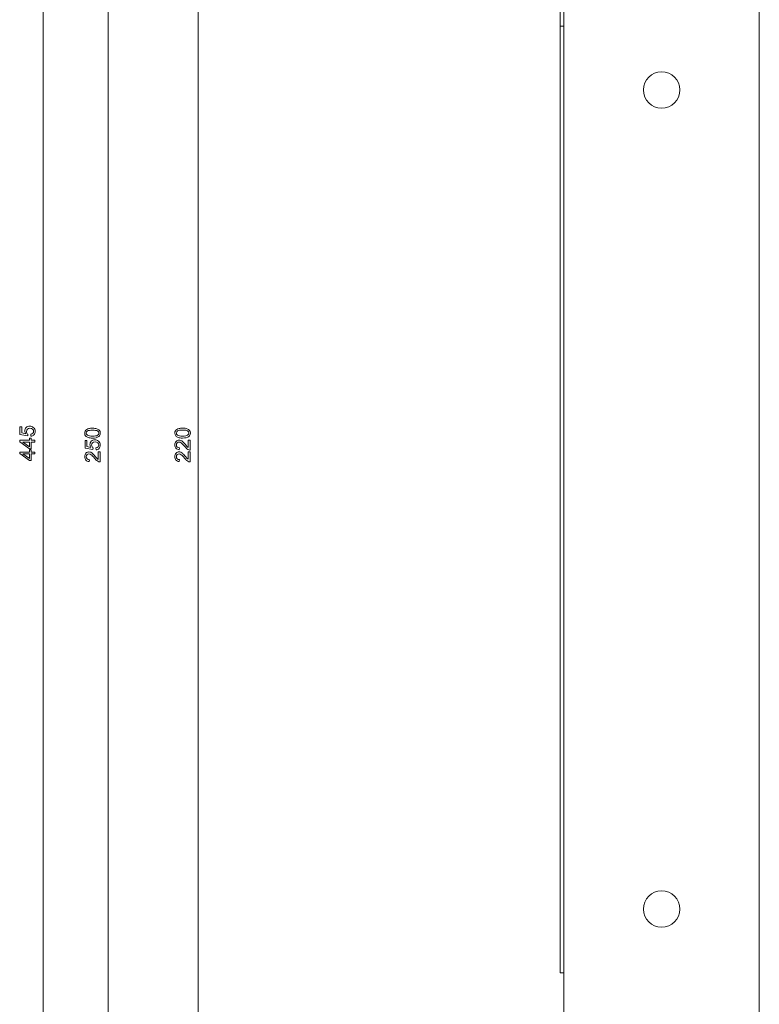
# Model space of a CAD drawing. Units: centimetres. Extents: x -74 to 71, y -56 to 73.
# Drawn here: x -74 to -62, y -34 to -18 of the extents above; entities that cross this region are included whole.
import ezdxf

# ---------------------------------------------------------------- set-up
doc = ezdxf.new("R2010")
doc.units = ezdxf.units.CM
doc.header["$MEASUREMENT"] = 0
doc.layers.add('Layer 1', color=7, linetype='Continuous')

msp = doc.modelspace()

# ---------------------------------------------------------------- linework, layer by layer
at = {"layer": 'Layer 1', "color": 3, "lineweight": 9}
for points in [[(-73.42876, -4.12364), (-73.42876, -4.12364), (-73.42876, -48.12536), (-73.42876, -48.12536)], [(-72.35449, -13.90413), (-72.35449, -13.90413), (-72.35449, -38.40603), (-72.35449, -38.40603)], [(-70.86894, -15.40431), (-70.86894, -15.40431), (-70.86894, -36.90431), (-70.86894, -36.90431)]]:
    msp.add_open_spline(points, degree=3, dxfattribs=at)
at = {"layer": 'Layer 1', "lineweight": 9}
for points in [[(-64.90223, -16.15422), (-64.90223, -16.15422), (-64.90223, -18.65455), (-64.90223, -18.65455)], [(-64.83774, -16.15422), (-64.83774, -16.15422), (-64.83774, -36.15593), (-64.83774, -36.15593)], [(-61.61636, -36.15593), (-61.61636, -36.15593), (-61.61636, -16.15422), (-61.61636, -16.15422)], [(-64.902, -18.35424), (-64.902, -18.35424), (-64.90223, -33.95533), (-64.90223, -33.95533)], [(-64.83774, -18.35424), (-64.83774, -18.35424), (-64.902, -18.35424), (-64.902, -18.35424)], [(-64.90223, -18.65455), (-64.90223, -18.65455), (-64.902, -18.65455), (-64.902, -18.65455)], [(-64.90223, -18.65455), (-64.90223, -18.65455), (-64.90223, -26.15484), (-64.90223, -26.15484)], [(-64.90223, -33.95533), (-64.90223, -33.95533), (-64.83774, -33.95533), (-64.83774, -33.95533)], [(-64.90223, -33.95533), (-64.90223, -33.95533), (-64.83774, -33.95533), (-64.83774, -33.95533)]]:
    msp.add_open_spline(points, degree=3, dxfattribs=at)
at = {"layer": 'Layer 1', "color": 3, "lineweight": 9}
for points, knots in [([(-62.92699, -19.40474), (-62.92699, -19.23904), (-63.0613, -19.10473), (-63.22699, -19.10473), (-63.22699, -19.10473), (-63.39267, -19.10473), (-63.52699, -19.23904), (-63.52699, -19.40474), (-63.52699, -19.40474), (-63.52699, -19.57042), (-63.39267, -19.70474), (-63.22699, -19.70474), (-63.22699, -19.70474), (-63.0613, -19.70474), (-62.92699, -19.57042), (-62.92699, -19.40474)], [0, 0, 0, 0, 0.2, 0.2, 0.2, 0.2, 0.4, 0.4, 0.4, 0.4, 0.6, 0.6, 0.6, 0.6, 1, 1, 1, 1]), ([(-73.62857, -25.11265), (-73.62857, -25.11265), (-73.63132, -25.08033), (-73.63132, -25.08033), (-73.63132, -25.08033), (-73.61557, -25.07794), (-73.60378, -25.0724), (-73.59585, -25.0637), (-73.59585, -25.0637), (-73.58792, -25.05495), (-73.58395, -25.04445), (-73.58395, -25.03215), (-73.58395, -25.03215), (-73.58395, -25.01733), (-73.58955, -25.00479), (-73.60069, -24.99458), (-73.60069, -24.99458), (-73.61189, -24.9843), (-73.62671, -24.97918), (-73.64514, -24.97918), (-73.64514, -24.97918), (-73.6627, -24.97918), (-73.67652, -24.98407), (-73.68667, -24.99394), (-73.68667, -24.99394), (-73.69682, -25.0038), (-73.7019, -25.01669), (-73.7019, -25.03267), (-73.7019, -25.03267), (-73.7019, -25.04259), (-73.69962, -25.05151), (-73.69513, -25.0595), (-73.69513, -25.0595), (-73.69064, -25.0675), (-73.68481, -25.07374), (-73.67763, -25.07829), (-73.67763, -25.07829), (-73.67763, -25.07829), (-73.68137, -25.10716), (-73.68137, -25.10716), (-73.68137, -25.10716), (-73.68137, -25.10716), (-73.81005, -25.0829), (-73.81005, -25.0829), (-73.81005, -25.0829), (-73.81005, -25.0829), (-73.81005, -24.9583), (-73.81005, -24.9583), (-73.81005, -24.9583), (-73.81005, -24.9583), (-73.78065, -24.9583), (-73.78065, -24.9583), (-73.78065, -24.9583), (-73.78065, -24.9583), (-73.78065, -25.05828), (-73.78065, -25.05828), (-73.78065, -25.05828), (-73.78065, -25.05828), (-73.71333, -25.07181), (-73.71333, -25.07181), (-73.71333, -25.07181), (-73.72383, -25.05676), (-73.72908, -25.04095), (-73.72908, -25.02445), (-73.72908, -25.02445), (-73.72908, -25.00256), (-73.7215, -24.98414), (-73.70633, -24.96909), (-73.70633, -24.96909), (-73.69117, -24.95403), (-73.67168, -24.94651), (-73.64788, -24.94651), (-73.64788, -24.94651), (-73.62519, -24.94651), (-73.60559, -24.95316), (-73.58908, -24.96634), (-73.58908, -24.96634), (-73.56884, -24.98245), (-73.55869, -25.00438), (-73.55869, -25.03215), (-73.55869, -25.03215), (-73.55869, -25.05495), (-73.56505, -25.07356), (-73.57782, -25.08797), (-73.57782, -25.08797), (-73.5906, -25.10238), (-73.60752, -25.1106), (-73.62857, -25.11265)], [0, 0, 0, 0, 0.04347826, 0.04347826, 0.04347826, 0.04347826, 0.08695652, 0.08695652, 0.08695652, 0.08695652, 0.13043478, 0.13043478, 0.13043478, 0.13043478, 0.17391304, 0.17391304, 0.17391304, 0.17391304, 0.2173913, 0.2173913, 0.2173913, 0.2173913, 0.26086957, 0.26086957, 0.26086957, 0.26086957, 0.30434783, 0.30434783, 0.30434783, 0.30434783, 0.34782609, 0.34782609, 0.34782609, 0.34782609, 0.39130435, 0.39130435, 0.39130435, 0.39130435, 0.43478261, 0.43478261, 0.43478261, 0.43478261, 0.47826087, 0.47826087, 0.47826087, 0.47826087, 0.52173913, 0.52173913, 0.52173913, 0.52173913, 0.56521739, 0.56521739, 0.56521739, 0.56521739, 0.60869565, 0.60869565, 0.60869565, 0.60869565, 0.65217391, 0.65217391, 0.65217391, 0.65217391, 0.69565217, 0.69565217, 0.69565217, 0.69565217, 0.73913043, 0.73913043, 0.73913043, 0.73913043, 0.7826087, 0.7826087, 0.7826087, 0.7826087, 0.82608696, 0.82608696, 0.82608696, 0.82608696, 0.86956522, 0.86956522, 0.86956522, 0.86956522, 0.91304348, 0.91304348, 0.91304348, 0.91304348, 1, 1, 1, 1]), ([(-72.61223, -25.14323), (-72.64186, -25.14323), (-72.66572, -25.14019), (-72.68375, -25.13407), (-72.68375, -25.13407), (-72.70183, -25.128), (-72.71577, -25.1189), (-72.72557, -25.10688), (-72.72557, -25.10688), (-72.73537, -25.09487), (-72.74021, -25.07976), (-72.74021, -25.06156), (-72.74021, -25.06156), (-72.74021, -25.04808), (-72.73753, -25.0363), (-72.7321, -25.02615), (-72.7321, -25.02615), (-72.72674, -25.016), (-72.71892, -25.00766), (-72.70871, -25.001), (-72.70871, -25.001), (-72.6985, -24.99442), (-72.68608, -24.98922), (-72.67144, -24.98549), (-72.67144, -24.98549), (-72.6568, -24.9817), (-72.63708, -24.97982), (-72.61223, -24.97982), (-72.61223, -24.97982), (-72.58283, -24.97982), (-72.55915, -24.98287), (-72.54106, -24.98888), (-72.54106, -24.98888), (-72.52298, -24.99494), (-72.50904, -25.00398), (-72.49918, -25.016), (-72.49918, -25.016), (-72.48932, -25.02802), (-72.48442, -25.04318), (-72.48442, -25.06156), (-72.48442, -25.06156), (-72.48442, -25.08571), (-72.49305, -25.10467), (-72.51038, -25.11843), (-72.51038, -25.11843), (-72.5312, -25.13494), (-72.56521, -25.14323), (-72.61223, -25.14323)], [0, 0, 0, 0, 0.07692308, 0.07692308, 0.07692308, 0.07692308, 0.15384615, 0.15384615, 0.15384615, 0.15384615, 0.23076923, 0.23076923, 0.23076923, 0.23076923, 0.30769231, 0.30769231, 0.30769231, 0.30769231, 0.38461538, 0.38461538, 0.38461538, 0.38461538, 0.46153846, 0.46153846, 0.46153846, 0.46153846, 0.53846154, 0.53846154, 0.53846154, 0.53846154, 0.61538462, 0.61538462, 0.61538462, 0.61538462, 0.69230769, 0.69230769, 0.69230769, 0.69230769, 0.76923077, 0.76923077, 0.76923077, 0.76923077, 0.84615385, 0.84615385, 0.84615385, 0.84615385, 1, 1, 1, 1]), ([(-71.12668, -25.14246), (-71.15631, -25.14246), (-71.18017, -25.13942), (-71.1982, -25.1333), (-71.1982, -25.1333), (-71.21628, -25.12723), (-71.23022, -25.11813), (-71.24002, -25.10611), (-71.24002, -25.10611), (-71.24982, -25.0941), (-71.25466, -25.07899), (-71.25466, -25.06079), (-71.25466, -25.06079), (-71.25466, -25.04731), (-71.25198, -25.03553), (-71.24655, -25.02538), (-71.24655, -25.02538), (-71.24119, -25.01523), (-71.23337, -25.00689), (-71.22316, -25.00024), (-71.22316, -25.00024), (-71.21295, -24.99365), (-71.20053, -24.98846), (-71.18589, -24.98472), (-71.18589, -24.98472), (-71.17125, -24.98093), (-71.15153, -24.97906), (-71.12668, -24.97906), (-71.12668, -24.97906), (-71.09728, -24.97906), (-71.0736, -24.9821), (-71.05551, -24.9881), (-71.05551, -24.9881), (-71.03743, -24.99417), (-71.02349, -25.00321), (-71.01363, -25.01523), (-71.01363, -25.01523), (-71.00377, -25.02725), (-70.99887, -25.04241), (-70.99887, -25.06079), (-70.99887, -25.06079), (-70.99887, -25.08494), (-71.0075, -25.1039), (-71.02483, -25.11766), (-71.02483, -25.11766), (-71.04565, -25.13417), (-71.07966, -25.14246), (-71.12668, -25.14246)], [0, 0, 0, 0, 0.07692308, 0.07692308, 0.07692308, 0.07692308, 0.15384615, 0.15384615, 0.15384615, 0.15384615, 0.23076923, 0.23076923, 0.23076923, 0.23076923, 0.30769231, 0.30769231, 0.30769231, 0.30769231, 0.38461538, 0.38461538, 0.38461538, 0.38461538, 0.46153846, 0.46153846, 0.46153846, 0.46153846, 0.53846154, 0.53846154, 0.53846154, 0.53846154, 0.61538462, 0.61538462, 0.61538462, 0.61538462, 0.69230769, 0.69230769, 0.69230769, 0.69230769, 0.76923077, 0.76923077, 0.76923077, 0.76923077, 0.84615385, 0.84615385, 0.84615385, 0.84615385, 1, 1, 1, 1]), ([(-73.56295, -25.20872), (-73.56295, -25.20872), (-73.62292, -25.20872), (-73.62292, -25.20872), (-73.62292, -25.20872), (-73.62292, -25.20872), (-73.62292, -25.3174), (-73.62292, -25.3174), (-73.62292, -25.3174), (-73.62292, -25.3174), (-73.65115, -25.3174), (-73.65115, -25.3174), (-73.65115, -25.3174), (-73.65115, -25.3174), (-73.81349, -25.20306), (-73.81349, -25.20306), (-73.81349, -25.20306), (-73.81349, -25.20306), (-73.81349, -25.17792), (-73.81349, -25.17792), (-73.81349, -25.17792), (-73.81349, -25.17792), (-73.65115, -25.17792), (-73.65115, -25.17792), (-73.65115, -25.17792), (-73.65115, -25.17792), (-73.65115, -25.14409), (-73.65115, -25.14409), (-73.65115, -25.14409), (-73.65115, -25.14409), (-73.62292, -25.14409), (-73.62292, -25.14409), (-73.62292, -25.14409), (-73.62292, -25.14409), (-73.62292, -25.17792), (-73.62292, -25.17792), (-73.62292, -25.17792), (-73.62292, -25.17792), (-73.56295, -25.17792), (-73.56295, -25.17792), (-73.56295, -25.17792), (-73.56295, -25.17792), (-73.56295, -25.20872), (-73.56295, -25.20872)], [0, 0, 0, 0, 0.08333333, 0.08333333, 0.08333333, 0.08333333, 0.16666667, 0.16666667, 0.16666667, 0.16666667, 0.25, 0.25, 0.25, 0.25, 0.33333333, 0.33333333, 0.33333333, 0.33333333, 0.41666667, 0.41666667, 0.41666667, 0.41666667, 0.5, 0.5, 0.5, 0.5, 0.58333333, 0.58333333, 0.58333333, 0.58333333, 0.66666667, 0.66666667, 0.66666667, 0.66666667, 0.75, 0.75, 0.75, 0.75, 0.83333333, 0.83333333, 0.83333333, 0.83333333, 1, 1, 1, 1]), ([(-72.61223, -25.11161), (-72.5711, -25.11161), (-72.54375, -25.10677), (-72.5301, -25.09714), (-72.5301, -25.09714), (-72.5165, -25.08752), (-72.50968, -25.07568), (-72.50968, -25.06156), (-72.50968, -25.06156), (-72.50968, -25.04738), (-72.51656, -25.03554), (-72.53021, -25.02592), (-72.53021, -25.02592), (-72.54386, -25.01629), (-72.57122, -25.01145), (-72.61223, -25.01145), (-72.61223, -25.01145), (-72.65347, -25.01145), (-72.68089, -25.01629), (-72.69442, -25.02592), (-72.69442, -25.02592), (-72.70801, -25.03554), (-72.71478, -25.0475), (-72.71478, -25.06185), (-72.71478, -25.06185), (-72.71478, -25.07603), (-72.70877, -25.08728), (-72.69681, -25.09574), (-72.69681, -25.09574), (-72.68159, -25.1063), (-72.65335, -25.11161), (-72.61223, -25.11161)], [0, 0, 0, 0, 0.11111111, 0.11111111, 0.11111111, 0.11111111, 0.22222222, 0.22222222, 0.22222222, 0.22222222, 0.33333333, 0.33333333, 0.33333333, 0.33333333, 0.44444444, 0.44444444, 0.44444444, 0.44444444, 0.55555556, 0.55555556, 0.55555556, 0.55555556, 0.66666667, 0.66666667, 0.66666667, 0.66666667, 0.77777778, 0.77777778, 0.77777778, 0.77777778, 1, 1, 1, 1]), ([(-71.12668, -25.11084), (-71.08555, -25.11084), (-71.0582, -25.106), (-71.04455, -25.09637), (-71.04455, -25.09637), (-71.03095, -25.08675), (-71.02413, -25.07491), (-71.02413, -25.06079), (-71.02413, -25.06079), (-71.02413, -25.04661), (-71.03101, -25.03477), (-71.04466, -25.02515), (-71.04466, -25.02515), (-71.05831, -25.01552), (-71.08567, -25.01067), (-71.12668, -25.01067), (-71.12668, -25.01067), (-71.16792, -25.01067), (-71.19534, -25.01552), (-71.20887, -25.02515), (-71.20887, -25.02515), (-71.22246, -25.03477), (-71.22923, -25.04673), (-71.22923, -25.06108), (-71.22923, -25.06108), (-71.22923, -25.07526), (-71.22322, -25.08651), (-71.21126, -25.09497), (-71.21126, -25.09497), (-71.19604, -25.10553), (-71.1678, -25.11084), (-71.12668, -25.11084)], [0, 0, 0, 0, 0.11111111, 0.11111111, 0.11111111, 0.11111111, 0.22222222, 0.22222222, 0.22222222, 0.22222222, 0.33333333, 0.33333333, 0.33333333, 0.33333333, 0.44444444, 0.44444444, 0.44444444, 0.44444444, 0.55555556, 0.55555556, 0.55555556, 0.55555556, 0.66666667, 0.66666667, 0.66666667, 0.66666667, 0.77777778, 0.77777778, 0.77777778, 0.77777778, 1, 1, 1, 1]), ([(-73.65115, -25.20872), (-73.65115, -25.20872), (-73.76408, -25.20872), (-73.76408, -25.20872), (-73.76408, -25.20872), (-73.76408, -25.20872), (-73.65115, -25.28712), (-73.65115, -25.28712), (-73.65115, -25.28712), (-73.65115, -25.28712), (-73.65115, -25.20872), (-73.65115, -25.20872)], [0, 0, 0, 0, 0.25, 0.25, 0.25, 0.25, 0.5, 0.5, 0.5, 0.5, 1, 1, 1, 1]), ([(-72.5543, -25.33789), (-72.5543, -25.33789), (-72.55705, -25.30557), (-72.55705, -25.30557), (-72.55705, -25.30557), (-72.5413, -25.30318), (-72.52951, -25.29764), (-72.52158, -25.28894), (-72.52158, -25.28894), (-72.51365, -25.28019), (-72.50968, -25.26969), (-72.50968, -25.25739), (-72.50968, -25.25739), (-72.50968, -25.24257), (-72.51528, -25.23003), (-72.52642, -25.21982), (-72.52642, -25.21982), (-72.53762, -25.20955), (-72.55244, -25.20442), (-72.57087, -25.20442), (-72.57087, -25.20442), (-72.58843, -25.20442), (-72.60225, -25.20932), (-72.6124, -25.21918), (-72.6124, -25.21918), (-72.62255, -25.22904), (-72.62763, -25.24193), (-72.62763, -25.25791), (-72.62763, -25.25791), (-72.62763, -25.26783), (-72.62535, -25.27675), (-72.62086, -25.28474), (-72.62086, -25.28474), (-72.61637, -25.29274), (-72.61054, -25.29898), (-72.60336, -25.30353), (-72.60336, -25.30353), (-72.60336, -25.30353), (-72.6071, -25.3324), (-72.6071, -25.3324), (-72.6071, -25.3324), (-72.6071, -25.3324), (-72.73578, -25.30814), (-72.73578, -25.30814), (-72.73578, -25.30814), (-72.73578, -25.30814), (-72.73578, -25.18354), (-72.73578, -25.18354), (-72.73578, -25.18354), (-72.73578, -25.18354), (-72.70638, -25.18354), (-72.70638, -25.18354), (-72.70638, -25.18354), (-72.70638, -25.18354), (-72.70638, -25.28352), (-72.70638, -25.28352), (-72.70638, -25.28352), (-72.70638, -25.28352), (-72.63906, -25.29705), (-72.63906, -25.29705), (-72.63906, -25.29705), (-72.64956, -25.282), (-72.65481, -25.26619), (-72.65481, -25.24969), (-72.65481, -25.24969), (-72.65481, -25.22781), (-72.64723, -25.20938), (-72.63206, -25.19433), (-72.63206, -25.19433), (-72.6169, -25.17928), (-72.59741, -25.17175), (-72.57361, -25.17175), (-72.57361, -25.17175), (-72.55092, -25.17175), (-72.53132, -25.1784), (-72.51481, -25.19159), (-72.51481, -25.19159), (-72.49457, -25.20769), (-72.48442, -25.22962), (-72.48442, -25.25739), (-72.48442, -25.25739), (-72.48442, -25.28019), (-72.49078, -25.2988), (-72.50355, -25.31321), (-72.50355, -25.31321), (-72.51633, -25.32762), (-72.53325, -25.33584), (-72.5543, -25.33789)], [0, 0, 0, 0, 0.04347826, 0.04347826, 0.04347826, 0.04347826, 0.08695652, 0.08695652, 0.08695652, 0.08695652, 0.13043478, 0.13043478, 0.13043478, 0.13043478, 0.17391304, 0.17391304, 0.17391304, 0.17391304, 0.2173913, 0.2173913, 0.2173913, 0.2173913, 0.26086957, 0.26086957, 0.26086957, 0.26086957, 0.30434783, 0.30434783, 0.30434783, 0.30434783, 0.34782609, 0.34782609, 0.34782609, 0.34782609, 0.39130435, 0.39130435, 0.39130435, 0.39130435, 0.43478261, 0.43478261, 0.43478261, 0.43478261, 0.47826087, 0.47826087, 0.47826087, 0.47826087, 0.52173913, 0.52173913, 0.52173913, 0.52173913, 0.56521739, 0.56521739, 0.56521739, 0.56521739, 0.60869565, 0.60869565, 0.60869565, 0.60869565, 0.65217391, 0.65217391, 0.65217391, 0.65217391, 0.69565217, 0.69565217, 0.69565217, 0.69565217, 0.73913043, 0.73913043, 0.73913043, 0.73913043, 0.7826087, 0.7826087, 0.7826087, 0.7826087, 0.82608696, 0.82608696, 0.82608696, 0.82608696, 0.86956522, 0.86956522, 0.86956522, 0.86956522, 0.91304348, 0.91304348, 0.91304348, 0.91304348, 1, 1, 1, 1]), ([(-71.0327, -25.17542), (-71.0327, -25.17542), (-71.00313, -25.17542), (-71.00313, -25.17542), (-71.00313, -25.17542), (-71.00313, -25.17542), (-71.00313, -25.34102), (-71.00313, -25.34102), (-71.00313, -25.34102), (-71.01054, -25.34126), (-71.01765, -25.34009), (-71.02448, -25.33747), (-71.02448, -25.33747), (-71.0358, -25.33327), (-71.04688, -25.3265), (-71.05779, -25.31722), (-71.05779, -25.31722), (-71.06875, -25.30789), (-71.08141, -25.29447), (-71.09576, -25.27697), (-71.09576, -25.27697), (-71.1181, -25.24973), (-71.13578, -25.2313), (-71.14885, -25.22173), (-71.14885, -25.22173), (-71.16185, -25.21217), (-71.17422, -25.20738), (-71.18583, -25.20738), (-71.18583, -25.20738), (-71.19802, -25.20738), (-71.20829, -25.21176), (-71.21669, -25.22045), (-71.21669, -25.22045), (-71.22503, -25.2292), (-71.22923, -25.24057), (-71.22923, -25.25457), (-71.22923, -25.25457), (-71.22923, -25.26939), (-71.2248, -25.28123), (-71.21587, -25.2901), (-71.21587, -25.2901), (-71.207, -25.29902), (-71.1947, -25.30352), (-71.179, -25.30363), (-71.179, -25.30363), (-71.179, -25.30363), (-71.18221, -25.33525), (-71.18221, -25.33525), (-71.18221, -25.33525), (-71.20584, -25.33309), (-71.2238, -25.32492), (-71.23617, -25.31081), (-71.23617, -25.31081), (-71.24854, -25.29669), (-71.25466, -25.27767), (-71.25466, -25.25387), (-71.25466, -25.25387), (-71.25466, -25.22984), (-71.24801, -25.21082), (-71.23471, -25.19682), (-71.23471, -25.19682), (-71.22135, -25.18277), (-71.20485, -25.17577), (-71.18513, -25.17577), (-71.18513, -25.17577), (-71.1751, -25.17577), (-71.16524, -25.17781), (-71.15555, -25.18195), (-71.15555, -25.18195), (-71.14587, -25.18603), (-71.13566, -25.19286), (-71.12499, -25.20237), (-71.12499, -25.20237), (-71.11425, -25.21187), (-71.09955, -25.22768), (-71.08089, -25.24979), (-71.08089, -25.24979), (-71.06537, -25.26822), (-71.05487, -25.28007), (-71.04933, -25.28532), (-71.04933, -25.28532), (-71.04385, -25.29057), (-71.0383, -25.29488), (-71.0327, -25.29832), (-71.0327, -25.29832), (-71.0327, -25.29832), (-71.0327, -25.17542), (-71.0327, -25.17542)], [0, 0, 0, 0, 0.04347826, 0.04347826, 0.04347826, 0.04347826, 0.08695652, 0.08695652, 0.08695652, 0.08695652, 0.13043478, 0.13043478, 0.13043478, 0.13043478, 0.17391304, 0.17391304, 0.17391304, 0.17391304, 0.2173913, 0.2173913, 0.2173913, 0.2173913, 0.26086957, 0.26086957, 0.26086957, 0.26086957, 0.30434783, 0.30434783, 0.30434783, 0.30434783, 0.34782609, 0.34782609, 0.34782609, 0.34782609, 0.39130435, 0.39130435, 0.39130435, 0.39130435, 0.43478261, 0.43478261, 0.43478261, 0.43478261, 0.47826087, 0.47826087, 0.47826087, 0.47826087, 0.52173913, 0.52173913, 0.52173913, 0.52173913, 0.56521739, 0.56521739, 0.56521739, 0.56521739, 0.60869565, 0.60869565, 0.60869565, 0.60869565, 0.65217391, 0.65217391, 0.65217391, 0.65217391, 0.69565217, 0.69565217, 0.69565217, 0.69565217, 0.73913043, 0.73913043, 0.73913043, 0.73913043, 0.7826087, 0.7826087, 0.7826087, 0.7826087, 0.82608696, 0.82608696, 0.82608696, 0.82608696, 0.86956522, 0.86956522, 0.86956522, 0.86956522, 0.91304348, 0.91304348, 0.91304348, 0.91304348, 1, 1, 1, 1]), ([(-73.56295, -25.40338), (-73.56295, -25.40338), (-73.62292, -25.40338), (-73.62292, -25.40338), (-73.62292, -25.40338), (-73.62292, -25.40338), (-73.62292, -25.51206), (-73.62292, -25.51206), (-73.62292, -25.51206), (-73.62292, -25.51206), (-73.65115, -25.51206), (-73.65115, -25.51206), (-73.65115, -25.51206), (-73.65115, -25.51206), (-73.81349, -25.39772), (-73.81349, -25.39772), (-73.81349, -25.39772), (-73.81349, -25.39772), (-73.81349, -25.37258), (-73.81349, -25.37258), (-73.81349, -25.37258), (-73.81349, -25.37258), (-73.65115, -25.37258), (-73.65115, -25.37258), (-73.65115, -25.37258), (-73.65115, -25.37258), (-73.65115, -25.33875), (-73.65115, -25.33875), (-73.65115, -25.33875), (-73.65115, -25.33875), (-73.62292, -25.33875), (-73.62292, -25.33875), (-73.62292, -25.33875), (-73.62292, -25.33875), (-73.62292, -25.37258), (-73.62292, -25.37258), (-73.62292, -25.37258), (-73.62292, -25.37258), (-73.56295, -25.37258), (-73.56295, -25.37258), (-73.56295, -25.37258), (-73.56295, -25.37258), (-73.56295, -25.40338), (-73.56295, -25.40338)], [0, 0, 0, 0, 0.08333333, 0.08333333, 0.08333333, 0.08333333, 0.16666667, 0.16666667, 0.16666667, 0.16666667, 0.25, 0.25, 0.25, 0.25, 0.33333333, 0.33333333, 0.33333333, 0.33333333, 0.41666667, 0.41666667, 0.41666667, 0.41666667, 0.5, 0.5, 0.5, 0.5, 0.58333333, 0.58333333, 0.58333333, 0.58333333, 0.66666667, 0.66666667, 0.66666667, 0.66666667, 0.75, 0.75, 0.75, 0.75, 0.83333333, 0.83333333, 0.83333333, 0.83333333, 1, 1, 1, 1]), ([(-73.65115, -25.40338), (-73.65115, -25.40338), (-73.76408, -25.40338), (-73.76408, -25.40338), (-73.76408, -25.40338), (-73.76408, -25.40338), (-73.65115, -25.48178), (-73.65115, -25.48178), (-73.65115, -25.48178), (-73.65115, -25.48178), (-73.65115, -25.40338), (-73.65115, -25.40338)], [0, 0, 0, 0, 0.25, 0.25, 0.25, 0.25, 0.5, 0.5, 0.5, 0.5, 1, 1, 1, 1]), ([(-72.51825, -25.37085), (-72.51825, -25.37085), (-72.48868, -25.37085), (-72.48868, -25.37085), (-72.48868, -25.37085), (-72.48868, -25.37085), (-72.48868, -25.53645), (-72.48868, -25.53645), (-72.48868, -25.53645), (-72.49609, -25.53669), (-72.5032, -25.53552), (-72.51003, -25.5329), (-72.51003, -25.5329), (-72.52135, -25.5287), (-72.53243, -25.52193), (-72.54334, -25.51265), (-72.54334, -25.51265), (-72.5543, -25.50332), (-72.56696, -25.4899), (-72.58131, -25.4724), (-72.58131, -25.4724), (-72.60365, -25.44516), (-72.62133, -25.42673), (-72.6344, -25.41716), (-72.6344, -25.41716), (-72.6474, -25.4076), (-72.65977, -25.40281), (-72.67138, -25.40281), (-72.67138, -25.40281), (-72.68357, -25.40281), (-72.69384, -25.40719), (-72.70224, -25.41588), (-72.70224, -25.41588), (-72.71058, -25.42463), (-72.71478, -25.436), (-72.71478, -25.45), (-72.71478, -25.45), (-72.71478, -25.46482), (-72.71035, -25.47666), (-72.70142, -25.48553), (-72.70142, -25.48553), (-72.69255, -25.49445), (-72.68025, -25.49895), (-72.66455, -25.49906), (-72.66455, -25.49906), (-72.66455, -25.49906), (-72.66776, -25.53068), (-72.66776, -25.53068), (-72.66776, -25.53068), (-72.69139, -25.52852), (-72.70935, -25.52035), (-72.72172, -25.50624), (-72.72172, -25.50624), (-72.73409, -25.49212), (-72.74021, -25.4731), (-72.74021, -25.4493), (-72.74021, -25.4493), (-72.74021, -25.42527), (-72.73356, -25.40625), (-72.72026, -25.39225), (-72.72026, -25.39225), (-72.7069, -25.3782), (-72.6904, -25.3712), (-72.67068, -25.3712), (-72.67068, -25.3712), (-72.66065, -25.3712), (-72.65079, -25.37324), (-72.6411, -25.37738), (-72.6411, -25.37738), (-72.63142, -25.38146), (-72.62121, -25.38829), (-72.61054, -25.3978), (-72.61054, -25.3978), (-72.5998, -25.4073), (-72.5851, -25.42311), (-72.56644, -25.44522), (-72.56644, -25.44522), (-72.55092, -25.46365), (-72.54042, -25.4755), (-72.53488, -25.48075), (-72.53488, -25.48075), (-72.5294, -25.486), (-72.52385, -25.49031), (-72.51825, -25.49375), (-72.51825, -25.49375), (-72.51825, -25.49375), (-72.51825, -25.37085), (-72.51825, -25.37085)], [0, 0, 0, 0, 0.04347826, 0.04347826, 0.04347826, 0.04347826, 0.08695652, 0.08695652, 0.08695652, 0.08695652, 0.13043478, 0.13043478, 0.13043478, 0.13043478, 0.17391304, 0.17391304, 0.17391304, 0.17391304, 0.2173913, 0.2173913, 0.2173913, 0.2173913, 0.26086957, 0.26086957, 0.26086957, 0.26086957, 0.30434783, 0.30434783, 0.30434783, 0.30434783, 0.34782609, 0.34782609, 0.34782609, 0.34782609, 0.39130435, 0.39130435, 0.39130435, 0.39130435, 0.43478261, 0.43478261, 0.43478261, 0.43478261, 0.47826087, 0.47826087, 0.47826087, 0.47826087, 0.52173913, 0.52173913, 0.52173913, 0.52173913, 0.56521739, 0.56521739, 0.56521739, 0.56521739, 0.60869565, 0.60869565, 0.60869565, 0.60869565, 0.65217391, 0.65217391, 0.65217391, 0.65217391, 0.69565217, 0.69565217, 0.69565217, 0.69565217, 0.73913043, 0.73913043, 0.73913043, 0.73913043, 0.7826087, 0.7826087, 0.7826087, 0.7826087, 0.82608696, 0.82608696, 0.82608696, 0.82608696, 0.86956522, 0.86956522, 0.86956522, 0.86956522, 0.91304348, 0.91304348, 0.91304348, 0.91304348, 1, 1, 1, 1]), ([(-71.0327, -25.37008), (-71.0327, -25.37008), (-71.00313, -25.37008), (-71.00313, -25.37008), (-71.00313, -25.37008), (-71.00313, -25.37008), (-71.00313, -25.53568), (-71.00313, -25.53568), (-71.00313, -25.53568), (-71.01054, -25.53592), (-71.01765, -25.53475), (-71.02448, -25.53213), (-71.02448, -25.53213), (-71.0358, -25.52793), (-71.04688, -25.52116), (-71.05779, -25.51188), (-71.05779, -25.51188), (-71.06875, -25.50255), (-71.08141, -25.48913), (-71.09576, -25.47163), (-71.09576, -25.47163), (-71.1181, -25.44439), (-71.13578, -25.42596), (-71.14885, -25.41639), (-71.14885, -25.41639), (-71.16185, -25.40683), (-71.17422, -25.40204), (-71.18583, -25.40204), (-71.18583, -25.40204), (-71.19802, -25.40204), (-71.20829, -25.40642), (-71.21669, -25.41511), (-71.21669, -25.41511), (-71.22503, -25.42386), (-71.22923, -25.43523), (-71.22923, -25.44923), (-71.22923, -25.44923), (-71.22923, -25.46405), (-71.2248, -25.47589), (-71.21587, -25.48476), (-71.21587, -25.48476), (-71.207, -25.49368), (-71.1947, -25.49818), (-71.179, -25.49829), (-71.179, -25.49829), (-71.179, -25.49829), (-71.18221, -25.52991), (-71.18221, -25.52991), (-71.18221, -25.52991), (-71.20584, -25.52775), (-71.2238, -25.51958), (-71.23617, -25.50547), (-71.23617, -25.50547), (-71.24854, -25.49135), (-71.25466, -25.47233), (-71.25466, -25.44853), (-71.25466, -25.44853), (-71.25466, -25.4245), (-71.24801, -25.40548), (-71.23471, -25.39148), (-71.23471, -25.39148), (-71.22135, -25.37743), (-71.20485, -25.37043), (-71.18513, -25.37043), (-71.18513, -25.37043), (-71.1751, -25.37043), (-71.16524, -25.37247), (-71.15555, -25.37661), (-71.15555, -25.37661), (-71.14587, -25.38069), (-71.13566, -25.38752), (-71.12499, -25.39703), (-71.12499, -25.39703), (-71.11425, -25.40653), (-71.09955, -25.42234), (-71.08089, -25.44445), (-71.08089, -25.44445), (-71.06537, -25.46288), (-71.05487, -25.47473), (-71.04933, -25.47998), (-71.04933, -25.47998), (-71.04385, -25.48523), (-71.0383, -25.48954), (-71.0327, -25.49298), (-71.0327, -25.49298), (-71.0327, -25.49298), (-71.0327, -25.37008), (-71.0327, -25.37008)], [0, 0, 0, 0, 0.04347826, 0.04347826, 0.04347826, 0.04347826, 0.08695652, 0.08695652, 0.08695652, 0.08695652, 0.13043478, 0.13043478, 0.13043478, 0.13043478, 0.17391304, 0.17391304, 0.17391304, 0.17391304, 0.2173913, 0.2173913, 0.2173913, 0.2173913, 0.26086957, 0.26086957, 0.26086957, 0.26086957, 0.30434783, 0.30434783, 0.30434783, 0.30434783, 0.34782609, 0.34782609, 0.34782609, 0.34782609, 0.39130435, 0.39130435, 0.39130435, 0.39130435, 0.43478261, 0.43478261, 0.43478261, 0.43478261, 0.47826087, 0.47826087, 0.47826087, 0.47826087, 0.52173913, 0.52173913, 0.52173913, 0.52173913, 0.56521739, 0.56521739, 0.56521739, 0.56521739, 0.60869565, 0.60869565, 0.60869565, 0.60869565, 0.65217391, 0.65217391, 0.65217391, 0.65217391, 0.69565217, 0.69565217, 0.69565217, 0.69565217, 0.73913043, 0.73913043, 0.73913043, 0.73913043, 0.7826087, 0.7826087, 0.7826087, 0.7826087, 0.82608696, 0.82608696, 0.82608696, 0.82608696, 0.86956522, 0.86956522, 0.86956522, 0.86956522, 0.91304348, 0.91304348, 0.91304348, 0.91304348, 1, 1, 1, 1]), ([(-62.92707, -32.90561), (-62.92707, -32.73992), (-63.06139, -32.60561), (-63.22707, -32.60561), (-63.22707, -32.60561), (-63.39276, -32.60561), (-63.52707, -32.73992), (-63.52707, -32.9056), (-63.52707, -32.9056), (-63.52707, -33.07129), (-63.39276, -33.2056), (-63.22707, -33.20561), (-63.22707, -33.20561), (-63.06139, -33.20561), (-62.92707, -33.07129), (-62.92707, -32.90561)], [0, 0, 0, 0, 0.2, 0.2, 0.2, 0.2, 0.4, 0.4, 0.4, 0.4, 0.6, 0.6, 0.6, 0.6, 1, 1, 1, 1])]:
    msp.add_open_spline(points, degree=3, knots=knots, dxfattribs=at)

doc.saveas('drawing.dxf')
